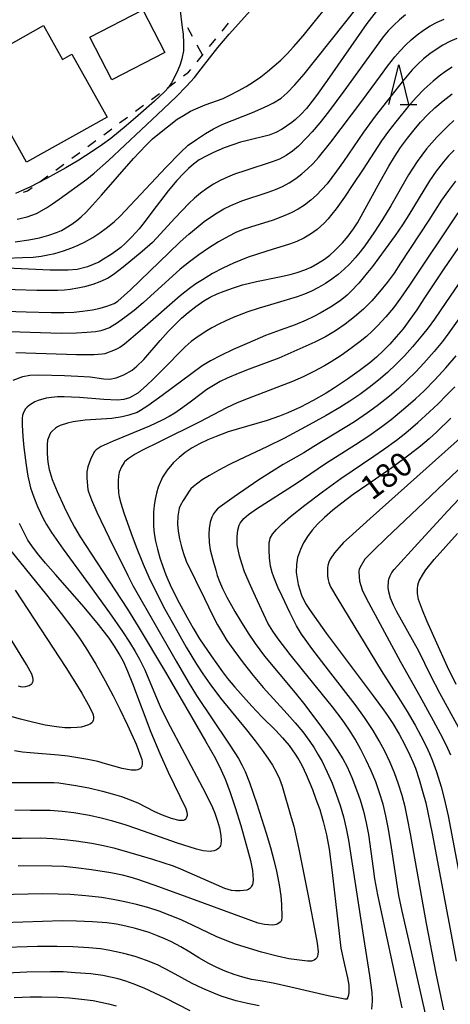
# Model space of a CAD drawing. Units: metres. Extents: x -48055 to -45747, y -126091 to -124373.
# Drawn here: x -47001 to -46947, y -125845 to -125720 of the extents above; entities that cross this region are included whole.
import ezdxf

# ---------------------------------------------------------------- set-up
doc = ezdxf.new("R2010")
doc.units = ezdxf.units.M
doc.header["$LTSCALE"] = 2.5
doc.layers.get('0').update_dxf_attribs({"linetype": 'CONTINUOUS'})
for name, color, linetype in [('3001000', 7, 'CONTINUOUS'), ('6301000', 7, 'CONTINUOUS'), ('6332000', 7, 'CONTINUOUS'), ('7101000', 7, 'CONTINUOUS'), ('7102000', 7, 'CONTINUOUS')]:
    doc.layers.add(name, color=color, linetype=linetype)
doc.styles.add('Dm_Anotation', font='txt')

# ---------------------------------------------------------------- blocks, each defined once
blk = doc.blocks.new('633200')
at = {"color": 0, "linetype": 'ByBlock', "lineweight": -2}
for points in [[(-0.5, -1), (0, 1), (0.5, -1)], [(0.08, -1), (0.92, -1)]]:
    blk.add_lwpolyline(points, dxfattribs=at)

msp = doc.modelspace()

# ---------------------------------------------------------------- linework, layer by layer
at = {"layer": '3001000', "flags": 128}
for points in [[(-46989.87, -125727.99), (-46992.65, -125722.61), (-46985.94, -125719.14), (-46983.16, -125724.52)], [(-47006.37, -125725.52), (-47004.57, -125724.52), (-46998.51, -125721.11), (-46996.1, -125725.4), (-46994.93, -125724.74), (-46990.47, -125732.67), (-47000.63, -125738.37), (-47007.49, -125726.15)]]:
    msp.add_lwpolyline(points, close=True, dxfattribs=at)
at = {"layer": '6301000', "linetype": 'Continuous'}
for points in [[(-46980.31, -125721.38), (-46979.72, -125722.48)], [(-46975.94, -125721.82), (-46975.15, -125720.85)], [(-46977.53, -125723.76), (-46976.74, -125722.79)], [(-46979.13, -125723.58), (-46978.44, -125724.87)], [(-46979.11, -125725.69), (-46978.44, -125724.87)], [(-46978.44, -125724.87), (-46978.32, -125724.73)], [(-46980.18, -125727.01), (-46979.9, -125726.66)], [(-46980.83, -125727.49), (-46980.18, -125727.01)], [(-46982.84, -125728.97), (-46981.83, -125728.23)], [(-46984.85, -125730.45), (-46983.85, -125729.71)], [(-46986.86, -125731.94), (-46985.86, -125731.19)], [(-46988.88, -125733.42), (-46987.87, -125732.68)], [(-46990.89, -125734.9), (-46989.88, -125734.16)], [(-46992.9, -125736.39), (-46991.89, -125735.65)], [(-46994.91, -125737.87), (-46993.91, -125737.13)], [(-46996.92, -125739.36), (-46995.92, -125738.61)], [(-46998.94, -125740.84), (-46997.93, -125740.1)], [(-47000.5, -125742), (-46999.94, -125741.58)], [(-47001.03, -125742.16), (-47000.5, -125742)]]:
    msp.add_lwpolyline(points, dxfattribs=at)
at = {"layer": '7101000', "flags": 128}
for points, elevation in [([(-46956.5, -125719.36), (-46957.66, -125720.88), (-46962.7, -125728.08), (-46964.02, -125729.94), (-46964.57, -125730.68), (-46965.31, -125731.59), (-46966, -125732.35), (-46966.68, -125733), (-46967.14, -125733.38), (-46968.38, -125734.22), (-46969.18, -125734.63), (-46970.02, -125734.95), (-46972.76, -125735.63), (-46973.62, -125735.86), (-46974.6, -125736.17), (-46975.67, -125736.57), (-46977.03, -125737.14), (-46977.98, -125737.6), (-46978.83, -125738.09), (-46979.56, -125738.62), (-46980.21, -125739.17), (-46980.84, -125739.78), (-46981.67, -125740.68), (-46982.75, -125741.98), (-46984.8, -125744.69), (-46985.78, -125745.97), (-46986.43, -125746.76), (-46987.34, -125747.78), (-46988.18, -125748.62), (-46988.75, -125749.11), (-46989.35, -125749.58), (-46989.97, -125750.03), (-46990.91, -125750.62), (-46991.51, -125750.96), (-46992.92, -125751.58), (-46994.23, -125751.92), (-46995.38, -125752.01), (-46997.65, -125751.99), (-47005.89, -125751.63)], 150), ([(-47002.3, -125765.85), (-47001.08, -125765.41), (-47000.23, -125765.25), (-46999.09, -125765.2), (-46995.86, -125765.29), (-46994.17, -125765.36), (-46992.62, -125765.46), (-46990.88, -125765.68), (-46990.12, -125765.73), (-46989.34, -125765.59), (-46988.37, -125765.21), (-46987.29, -125764.61), (-46986.71, -125764.11), (-46985.84, -125763.24), (-46983.77, -125760.86), (-46982.74, -125759.72), (-46982, -125758.95), (-46981.06, -125758.06), (-46980.22, -125757.33), (-46979.25, -125756.57), (-46978.24, -125755.87), (-46977.47, -125755.41), (-46976.58, -125754.98), (-46975.68, -125754.62), (-46974.5, -125754.2), (-46973.36, -125753.86), (-46971.6, -125753.42), (-46968.72, -125752.83), (-46967.35, -125752.53), (-46966.47, -125752.29), (-46965.51, -125751.94), (-46964.72, -125751.6), (-46963.9, -125751.16), (-46963.04, -125750.6), (-46962.36, -125750.08), (-46961.74, -125749.54), (-46960.77, -125748.54), (-46960.05, -125747.7), (-46959.35, -125746.78), (-46958.84, -125746.02), (-46955.99, -125740.82), (-46954.9, -125738.86), (-46954.18, -125737.69), (-46953.41, -125736.52), (-46952.56, -125735.35), (-46951.7, -125734.27), (-46950.91, -125733.34), (-46949.97, -125732.35), (-46949.1, -125731.51), (-46948.06, -125730.62), (-46946.91, -125729.73)], 160), ([(-46945.34, -125748.02), (-46947.88, -125751.69), (-46950.48, -125755.62), (-46951.37, -125756.98), (-46952.25, -125758.23), (-46953.11, -125759.37), (-46953.96, -125760.39), (-46954.79, -125761.31), (-46955.63, -125762.17), (-46956.47, -125762.95), (-46957.3, -125763.66), (-46958.63, -125764.68), (-46960.11, -125765.74), (-46961.74, -125766.82), (-46962.83, -125767.5), (-46964.45, -125768.43), (-46966.06, -125769.25), (-46967.64, -125769.97), (-46968.69, -125770.39), (-46970.24, -125770.94), (-46974.19, -125772.1), (-46975.18, -125772.4), (-46976.71, -125772.96), (-46977.76, -125773.39), (-46978.78, -125773.88), (-46979.72, -125774.42), (-46980.59, -125775), (-46981.38, -125775.62), (-46982.07, -125776.27), (-46982.89, -125777.2), (-46983.47, -125778.1), (-46984, -125779.38), (-46984.21, -125780.1), (-46984.39, -125780.87), (-46984.52, -125781.69), (-46984.6, -125782.52), (-46984.62, -125783.39), (-46984.6, -125784.28), (-46984.51, -125785.21), (-46984.35, -125786.18), (-46984.12, -125787.2), (-46983.82, -125788.27), (-46983.45, -125789.35), (-46983.05, -125790.41), (-46982.37, -125791.96), (-46981.36, -125793.95), (-46980.37, -125795.82), (-46979.61, -125797.16), (-46978.8, -125798.49), (-46977.34, -125800.63), (-46975.89, -125802.67), (-46975.26, -125803.51), (-46974.36, -125804.61), (-46972.18, -125806.99), (-46970.92, -125808.34), (-46969.15, -125810.07), (-46968.31, -125810.97), (-46967.5, -125811.97), (-46966.72, -125813.05), (-46966.27, -125813.77), (-46965.86, -125814.5), (-46965.34, -125815.6), (-46964.55, -125817.51), (-46964.1, -125818.7), (-46963.62, -125820.04), (-46963.18, -125821.55), (-46962.79, -125823.21), (-46962.45, -125825.04), (-46962.04, -125827.95), (-46961.35, -125834.18), (-46961.19, -125835.67), (-46960.94, -125837.51), (-46960.51, -125839.62), (-46960.11, -125841.27), (-46959.95, -125842.17), (-46959.95, -125843.14), (-46960.02, -125843.55), (-46960.1, -125843.77), (-46960.13, -125843.84), (-46960.21, -125843.93), (-46960.24, -125843.94), (-46960.27, -125843.95), (-46960.33, -125843.96), (-46960.46, -125843.96), (-46962.55, -125843.54), (-46967.29, -125842.42), (-46969.52, -125841.94), (-46971.15, -125841.65), (-46972.24, -125841.45), (-46973.33, -125841.17), (-46974.44, -125840.82), (-46975.55, -125840.4), (-46976.63, -125839.94), (-46977.61, -125839.47), (-46978.9, -125838.75), (-46980.02, -125838.04), (-46981.17, -125837.36), (-46982.33, -125836.73), (-46983.17, -125836.33), (-46984.1, -125835.94), (-46985.14, -125835.56), (-46986.88, -125835.02), (-46988.08, -125834.72), (-46989.29, -125834.49), (-46990.51, -125834.33), (-46992.3, -125834.19), (-46994.34, -125834.09), (-46996.13, -125834.08), (-47006.11, -125834.41)], 170), ([(-46947.07, -125770.67), (-46948.84, -125772.38), (-46949.8, -125773.26), (-46950.89, -125774.19), (-46952.2, -125775.2), (-46954.53, -125776.92), (-46957.69, -125779.09), (-46959.41, -125780.29), (-46960.83, -125781.36), (-46961.97, -125782.27), (-46963.04, -125783.2), (-46963.91, -125784.04), (-46964.59, -125784.8), (-46965.17, -125785.58), (-46965.66, -125786.4), (-46966.07, -125787.23), (-46966.43, -125788.24), (-46966.57, -125789.12), (-46966.59, -125790.12), (-46966.33, -125791.63), (-46965.93, -125792.98), (-46965.42, -125794.02), (-46964.84, -125794.91), (-46962.8, -125797.79), (-46956.9, -125805.67), (-46955.59, -125807.43), (-46954.98, -125808.29), (-46954.41, -125809.17), (-46953.6, -125810.51), (-46952.87, -125811.87), (-46952.24, -125813.17), (-46951.87, -125814.01), (-46951.54, -125814.83), (-46951.06, -125816.23), (-46950.59, -125817.86), (-46950.25, -125819.19), (-46949.44, -125823.05), (-46946.4, -125839.16)], 180), ([(-47003.02, -125816.61), (-46997.19, -125816.63), (-46996.57, -125816.64), (-46994.41, -125817), (-46992.78, -125817.31), (-46991.05, -125817.72), (-46989.84, -125818.04), (-46988.65, -125818.4), (-46987.56, -125818.79), (-46986.57, -125819.2), (-46984.49, -125820.26), (-46983.53, -125820.7), (-46982.39, -125821.1), (-46981.39, -125821.35), (-46981.07, -125821.38), (-46980.84, -125821.36), (-46980.71, -125821.33), (-46980.64, -125821.29), (-46980.6, -125821.27), (-46980.57, -125821.25), (-46980.54, -125821.23), (-46980.49, -125821.17), (-46980.43, -125821.07), (-46980.38, -125820.97), (-46980.34, -125820.86), (-46980.32, -125820.74), (-46980.31, -125820.63), (-46980.34, -125820.4), (-46980.48, -125819.95), (-46982.73, -125815.35), (-46983.78, -125813), (-46984.9, -125810.3), (-46987.22, -125804.15), (-46987.84, -125802.61), (-46988.37, -125801.44), (-46988.92, -125800.39), (-46989.51, -125799.41), (-46990.2, -125798.4), (-46991.54, -125796.68), (-46993.37, -125794.49), (-46996.99, -125790.36), (-46998.24, -125788.93), (-46999.23, -125787.73), (-46999.97, -125786.77), (-47000.46, -125786.04), (-47000.99, -125785.05), (-47001.51, -125783.93)], 160)]:
    msp.add_lwpolyline(points, dxfattribs=dict(at, elevation=elevation))
at = {"layer": '7102000', "flags": 128}
for points, elevation in [([(-47002.06, -125748.4), (-47000.33, -125748.16), (-46999, -125747.9), (-46997.81, -125747.57), (-46996.83, -125747.24), (-46996.23, -125746.99), (-46994.93, -125746.2), (-46994.29, -125745.73), (-46993.75, -125745.28), (-46993.12, -125744.67), (-46992.31, -125743.79), (-46991.17, -125742.51), (-46987.14, -125737.91), (-46985.55, -125736.22), (-46984.72, -125735.42), (-46984.08, -125734.88), (-46981.6, -125732.96), (-46980.84, -125732.46), (-46979.94, -125731.95), (-46979.25, -125731.62), (-46978.08, -125731.15), (-46975.82, -125730.32), (-46974.87, -125729.88), (-46973.91, -125729.38), (-46972.93, -125728.82), (-46971.99, -125728.22), (-46971.08, -125727.59), (-46970.21, -125726.92), (-46969.37, -125726.23), (-46968.55, -125725.48), (-46967.74, -125724.68), (-46966.94, -125723.83), (-46965.72, -125722.41), (-46964.31, -125720.71), (-46962.13, -125718.02)], 146), ([(-47003.21, -125750.47), (-47001.15, -125750.41), (-46999.78, -125750.33), (-46998.8, -125750.23), (-46997.93, -125750.07), (-46997.06, -125749.87), (-46995.97, -125749.55), (-46994.9, -125749.18), (-46994.1, -125748.84), (-46993.32, -125748.46), (-46992.26, -125747.86), (-46991.4, -125747.3), (-46990.57, -125746.69), (-46989.59, -125745.88), (-46988.82, -125745.17), (-46982.99, -125739.01), (-46981.24, -125737.19), (-46980.22, -125736.22), (-46979.2, -125735.5), (-46978.03, -125734.74), (-46977.04, -125734.17), (-46975.86, -125733.58), (-46972.09, -125732.09), (-46970.66, -125731.49), (-46970.03, -125731.19), (-46969.47, -125730.88), (-46968.51, -125730.28), (-46967.74, -125729.62), (-46966.78, -125728.63), (-46965.58, -125727.25), (-46958.84, -125718.81)], 148), ([(-46981.29, -125718.94), (-46980.98, -125721.39), (-46980.88, -125722.22), (-46980.81, -125723.34), (-46980.83, -125724.31), (-46981.01, -125725.31), (-46981.23, -125726.03), (-46981.53, -125726.77), (-46982.02, -125727.8), (-46982.32, -125728.36), (-46982.74, -125728.99), (-46983.17, -125729.47), (-46984.47, -125730.68), (-46986.53, -125732.49), (-46988.06, -125733.79), (-46990, -125735.36), (-46991.04, -125736.15), (-46992.34, -125737.04), (-46994.03, -125738.12), (-46995.69, -125739.1), (-46998.13, -125740.43), (-47000.22, -125741.51), (-47001.25, -125741.99), (-47002.04, -125742.3)], 142), ([(-47001.83, -125745.57), (-47000.54, -125745.25), (-46999.37, -125744.84), (-46998.11, -125744.14), (-46997.34, -125743.63), (-46996.5, -125743.02), (-46993.04, -125740.53), (-46992.08, -125739.74), (-46990.3, -125738.15), (-46984.1, -125732.37), (-46981.75, -125730.11), (-46980.44, -125728.78), (-46979.45, -125727.68), (-46978.57, -125726.6), (-46976.49, -125723.9), (-46975.04, -125722.22), (-46972, -125718.82)], 144), ([(-47012.43, -125756.88), (-47000.69, -125757.25), (-46997.52, -125757.33), (-46995.88, -125757.33), (-46994.68, -125757.28), (-46993.59, -125757.18), (-46992.32, -125757), (-46991.36, -125756.8), (-46990.51, -125756.55), (-46989.58, -125756.19), (-46989.1, -125755.89), (-46987.5, -125754.45), (-46982.67, -125749.79), (-46981.23, -125748.43), (-46980.13, -125747.43), (-46978.99, -125746.48), (-46978.21, -125745.87), (-46977.4, -125745.29), (-46976.57, -125744.75), (-46975.72, -125744.26), (-46974.83, -125743.82), (-46973.44, -125743.26), (-46970.15, -125742.14), (-46969.22, -125741.82), (-46968.33, -125741.42), (-46967.48, -125740.96), (-46966.66, -125740.43), (-46965.89, -125739.84), (-46965.15, -125739.21), (-46964.46, -125738.52), (-46963.8, -125737.78), (-46962.24, -125735.85), (-46958.31, -125730.69), (-46955.95, -125727.46), (-46955.05, -125726.26), (-46954.13, -125725.09), (-46953.49, -125724.33), (-46952.81, -125723.61), (-46952.08, -125722.93), (-46951.32, -125722.29), (-46950.52, -125721.7), (-46949.69, -125721.18), (-46948.81, -125720.72), (-46947.9, -125720.34)], 154), ([(-46952.79, -125719.77), (-46953.56, -125720.4), (-46954.28, -125721.08), (-46954.97, -125721.8), (-46955.62, -125722.55), (-46960.58, -125729.41), (-46962.52, -125732.01), (-46963.62, -125733.41), (-46964.59, -125734.55), (-46965.26, -125735.27), (-46966.31, -125736.33), (-46967.05, -125736.97), (-46967.85, -125737.51), (-46968.71, -125737.97), (-46969.63, -125738.34), (-46972.94, -125739.41), (-46974.37, -125739.88), (-46975.28, -125740.25), (-46976.18, -125740.68), (-46977.04, -125741.16), (-46977.88, -125741.7), (-46978.68, -125742.28), (-46979.44, -125742.91), (-46980.16, -125743.59), (-46981.89, -125745.37), (-46984.24, -125747.95), (-46984.75, -125748.48), (-46986.05, -125749.63), (-46988.45, -125751.6), (-46989.55, -125752.46), (-46990.32, -125753), (-46991.37, -125753.48), (-46992.28, -125753.79), (-46993.3, -125754.08), (-46994.15, -125754.28), (-46995.13, -125754.43), (-46995.86, -125754.5), (-46996.74, -125754.55), (-46999.34, -125754.55), (-47010.33, -125754.21)], 152), ([(-46946.31, -125722.76), (-46947.22, -125723.16), (-46948.09, -125723.62), (-46948.93, -125724.14), (-46949.74, -125724.71), (-46950.51, -125725.34), (-46951.24, -125726.01), (-46951.94, -125726.72), (-46953.22, -125728.24), (-46955.09, -125730.58), (-46956.62, -125732.56), (-46958.1, -125734.57), (-46960.63, -125738.28), (-46961.49, -125739.51), (-46962.08, -125740.31), (-46962.69, -125741.09), (-46963.34, -125741.83), (-46964.03, -125742.52), (-46964.76, -125743.17), (-46965.54, -125743.77), (-46966.36, -125744.29), (-46967.21, -125744.76), (-46968.12, -125745.15), (-46969.51, -125745.67), (-46972.37, -125746.55), (-46973.3, -125746.87), (-46974.22, -125747.25), (-46975.11, -125747.69), (-46976.4, -125748.42), (-46977.66, -125749.22), (-46978.88, -125750.05), (-46980.07, -125750.94), (-46981.23, -125751.88), (-46985.91, -125756.09), (-46987.05, -125757.09), (-46988.05, -125757.85), (-46989.15, -125758.62), (-46990.18, -125759.25), (-46991.27, -125759.63), (-46991.92, -125759.76), (-46993.04, -125759.86), (-46994.31, -125759.94), (-46996.27, -125759.98), (-47004.14, -125759.74)], 156), ([(-46946.92, -125726.39), (-46947.75, -125726.93), (-46948.55, -125727.51), (-46949.32, -125728.14), (-46950.43, -125729.14), (-46951.47, -125730.2), (-46952.46, -125731.33), (-46954.02, -125733.28), (-46954.94, -125734.47), (-46955.82, -125735.67), (-46958.16, -125739.25), (-46959.45, -125741.2), (-46960.49, -125742.76), (-46961.57, -125744.27), (-46962.08, -125744.93), (-46962.58, -125745.52), (-46963.05, -125746.04), (-46963.94, -125746.87), (-46964.78, -125747.46), (-46965.63, -125747.95), (-46966.52, -125748.37), (-46967.44, -125748.73), (-46970.3, -125749.6), (-46971.72, -125750.05), (-46972.66, -125750.37), (-46973.59, -125750.71), (-46974.5, -125751.1), (-46975.85, -125751.73), (-46977.16, -125752.43), (-46978.43, -125753.19), (-46979.26, -125753.73), (-46980.07, -125754.3), (-46981.25, -125755.21), (-46986.01, -125759.39), (-46987.46, -125760.64), (-46988.26, -125761.31), (-46988.85, -125761.74), (-46989.44, -125762.04), (-46990.73, -125762.53), (-46991.08, -125762.59), (-46992.08, -125762.65), (-46994.32, -125762.68), (-47000.72, -125762.46), (-47001.97, -125762.43)], 158), ([(-46946.68, -125733.11), (-46947.42, -125733.78), (-46948.13, -125734.48), (-46948.83, -125735.2), (-46949.49, -125735.94), (-46950.13, -125736.7), (-46950.75, -125737.49), (-46951.33, -125738.3), (-46952.42, -125739.97), (-46954.67, -125743.86), (-46955.7, -125745.58), (-46956.78, -125747.26), (-46957.92, -125748.9), (-46958.52, -125749.69), (-46959.16, -125750.45), (-46959.83, -125751.18), (-46960.54, -125751.88), (-46961.29, -125752.53), (-46962.08, -125753.13), (-46962.9, -125753.68), (-46963.76, -125754.18), (-46964.65, -125754.63), (-46965.56, -125755.02), (-46966.49, -125755.37), (-46969.83, -125756.35), (-46971.26, -125756.79), (-46972.69, -125757.26), (-46974.55, -125757.97), (-46975.47, -125758.36), (-46976.36, -125758.79), (-46977.24, -125759.26), (-46978.09, -125759.77), (-46979.26, -125760.56), (-46979.86, -125761), (-46980.62, -125761.64), (-46983.49, -125764.58), (-46984.59, -125765.69), (-46985.48, -125766.54), (-46986.6, -125767.49), (-46987.64, -125768.09), (-46988.36, -125768.29), (-46989.15, -125768.37), (-46990.88, -125768.3), (-46993.95, -125768.06), (-46994.97, -125767.99), (-46995.9, -125767.96), (-46996.74, -125767.98), (-46997.49, -125768.05), (-46998.14, -125768.14), (-46999.18, -125768.41), (-46999.57, -125768.58), (-47000.28, -125769.01), (-47000.56, -125769.25), (-47000.76, -125769.5), (-47000.98, -125769.86), (-47001.06, -125770.06), (-47001.13, -125770.29), (-47001.18, -125770.7), (-47001.18, -125771.56), (-47001.11, -125772.96), (-47000.96, -125774.37), (-47000.66, -125776.59), (-47000.47, -125777.97), (-47000.32, -125778.69), (-47000.12, -125779.45), (-46999.71, -125780.63), (-46999.23, -125781.82), (-46998.88, -125782.58), (-46998.52, -125783.32), (-46998.11, -125784.08), (-46997.47, -125785.09), (-46996.03, -125787.18), (-46992.69, -125791.74), (-46990.18, -125795.21), (-46988.52, -125797.57), (-46987.63, -125798.92), (-46986.91, -125800.09), (-46986.37, -125801.07), (-46985.72, -125802.42), (-46984.37, -125805.65), (-46983.77, -125807.02), (-46982.9, -125808.84), (-46978.44, -125817.26), (-46977.75, -125818.57), (-46977.18, -125819.77), (-46976.87, -125820.5), (-46976.51, -125821.5), (-46976.27, -125822.32), (-46976.09, -125823.31), (-46976.06, -125823.99), (-46976.11, -125824.37), (-46976.17, -125824.6), (-46976.24, -125824.73), (-46976.27, -125824.79), (-46976.32, -125824.85), (-46976.37, -125824.91), (-46976.51, -125825.02), (-46976.67, -125825.11), (-46976.96, -125825.23), (-46977.25, -125825.3), (-46977.44, -125825.31), (-46978.35, -125825.22), (-46979.2, -125825.01), (-46981.7, -125824.21), (-46986.58, -125822.51), (-46988.2, -125821.95), (-46989.75, -125821.48), (-46991.22, -125821.1), (-46992.69, -125820.79), (-46994.66, -125820.44), (-46996.14, -125820.26), (-46997.64, -125820.16), (-47000.13, -125820.13), (-47002.13, -125820.09)], 162), ([(-46946.67, -125736.85), (-46947.35, -125737.58), (-46948, -125738.34), (-46948.92, -125739.52), (-46949.78, -125740.74), (-46952.39, -125744.99), (-46953.19, -125746.26), (-46954.09, -125747.62), (-46955.35, -125749.36), (-46956.98, -125751.52), (-46957.58, -125752.28), (-46958.69, -125753.61), (-46959.71, -125754.69), (-46960.18, -125755.13), (-46961.04, -125755.84), (-46962.28, -125756.67), (-46963.56, -125757.42), (-46964.45, -125757.88), (-46965.35, -125758.31), (-46966.73, -125758.88), (-46968.63, -125759.56), (-46970.46, -125760.25), (-46972.78, -125761.22), (-46974.54, -125762), (-46976.1, -125762.74), (-46977.41, -125763.42), (-46978.46, -125764.05), (-46983.53, -125767.8), (-46985.34, -125769.1), (-46986.25, -125769.71), (-46986.67, -125769.94), (-46987.73, -125770.3), (-46988.55, -125770.48), (-46989.86, -125770.71), (-46993.23, -125770.92), (-46994.75, -125771.13), (-46995.48, -125771.3), (-46996.38, -125771.58), (-46996.72, -125771.75), (-46996.98, -125771.92), (-46997.43, -125772.33), (-46997.59, -125772.52), (-46997.74, -125772.82), (-46997.97, -125773.45), (-46998.04, -125773.99), (-46998.04, -125774.96), (-46997.99, -125775.85), (-46997.9, -125776.46), (-46997.77, -125777.15), (-46997.38, -125778.41), (-46996.77, -125779.9), (-46995.89, -125781.84), (-46995.24, -125783.15), (-46994.56, -125784.41), (-46993.85, -125785.61), (-46990.99, -125789.99), (-46987.9, -125794.76), (-46986.54, -125796.93), (-46983.09, -125802.71), (-46979.75, -125808.42), (-46978.04, -125811.4), (-46976.8, -125813.61), (-46976.05, -125815.06), (-46975.51, -125816.3), (-46974.92, -125817.87), (-46974.28, -125819.78), (-46973.6, -125822.03), (-46972.73, -125825.07), (-46972.36, -125826.45), (-46972.09, -125827.72), (-46972.01, -125828.89), (-46972.06, -125829.29), (-46972.13, -125829.5), (-46972.22, -125829.69), (-46972.33, -125829.85), (-46972.46, -125829.99), (-46972.56, -125830.07), (-46972.61, -125830.1), (-46972.67, -125830.13), (-46972.83, -125830.18), (-46973.67, -125830.3), (-46974.27, -125830.3), (-46974.78, -125830.22), (-46975.59, -125830), (-46981.14, -125827.57), (-46982.08, -125827.18), (-46984.69, -125826.33), (-46987.54, -125825.47), (-46989.46, -125824.94), (-46990.92, -125824.61), (-46992.39, -125824.32), (-46994.36, -125824.01), (-46995.84, -125823.83), (-46997.33, -125823.71), (-46998.83, -125823.66), (-47001.32, -125823.68), (-47002.82, -125823.68)], 164), ([(-46946.47, -125740.75), (-46947.39, -125741.92), (-46948.25, -125743.15), (-46949.84, -125745.69), (-46953.41, -125751.11), (-46954.25, -125752.35), (-46955.13, -125753.56), (-46956.06, -125754.73), (-46957.05, -125755.85), (-46958.1, -125756.9), (-46959.22, -125757.88), (-46960.4, -125758.8), (-46961.63, -125759.64), (-46962.91, -125760.41), (-46964.23, -125761.09), (-46966.5, -125762.1), (-46968.79, -125763.07), (-46972.53, -125764.49), (-46973.92, -125765.03), (-46975.29, -125765.62), (-46976.19, -125766.04), (-46977.05, -125766.52), (-46977.89, -125767.04), (-46979.83, -125768.51), (-46980.91, -125769.31), (-46981.91, -125770.01), (-46982.64, -125770.45), (-46983.51, -125770.91), (-46985.1, -125771.65), (-46989.69, -125773.54), (-46991.23, -125774.24), (-46991.85, -125774.67), (-46992.05, -125774.86), (-46992.14, -125774.98), (-46992.57, -125775.89), (-46992.9, -125776.78), (-46993.03, -125777.41), (-46993.04, -125778.23), (-46992.89, -125779.64), (-46992.81, -125779.96), (-46992.43, -125780.98), (-46991.76, -125782.51), (-46990.19, -125785.77), (-46987.84, -125790.51), (-46987.2, -125791.77), (-46981.75, -125801.31), (-46980.25, -125803.9), (-46979.18, -125805.65), (-46975.14, -125811.67), (-46974.32, -125812.87), (-46973.87, -125813.6), (-46973.44, -125814.38), (-46973.05, -125815.23), (-46972.49, -125816.63), (-46971.56, -125819.31), (-46970.37, -125823.02), (-46969.83, -125824.83), (-46969.4, -125826.43), (-46969.07, -125827.81), (-46968.75, -125829.53), (-46968.54, -125830.92), (-46968.43, -125831.99), (-46968.41, -125833.64), (-46968.47, -125833.99), (-46968.51, -125834.1), (-46968.53, -125834.14), (-46968.56, -125834.18), (-46968.61, -125834.23), (-46968.78, -125834.36), (-46969.01, -125834.5), (-46969.14, -125834.55), (-46969.28, -125834.58), (-46969.58, -125834.61), (-46970.61, -125834.52), (-46971.38, -125834.35), (-46981.17, -125830.78), (-46984.53, -125829.56), (-46986.6, -125828.85), (-46987.56, -125828.56), (-46988.52, -125828.31), (-46989.98, -125828), (-46992.45, -125827.62), (-46994.43, -125827.37), (-46995.92, -125827.23), (-46997.42, -125827.17), (-47001.69, -125827.15)], 166), ([(-46946.19, -125744.74), (-46952.3, -125753.88), (-46953.44, -125755.52), (-46954.33, -125756.72), (-46955.28, -125757.87), (-46956.29, -125758.98), (-46956.99, -125759.68), (-46957.73, -125760.35), (-46958.5, -125760.98), (-46959.7, -125761.88), (-46960.93, -125762.74), (-46962.19, -125763.55), (-46963.04, -125764.07), (-46964.35, -125764.78), (-46965.7, -125765.43), (-46967.07, -125766.03), (-46972.65, -125768.19), (-46974.04, -125768.74), (-46975.39, -125769.35), (-46978.76, -125771.11), (-46983.94, -125773.67), (-46986.01, -125774.71), (-46986.93, -125775.2), (-46987.8, -125775.77), (-46988.26, -125776.17), (-46988.33, -125776.25), (-46988.65, -125776.81), (-46988.94, -125777.48), (-46989.04, -125777.98), (-46989.08, -125778.56), (-46989.07, -125779.2), (-46989.02, -125780.07), (-46988.95, -125780.57), (-46988.74, -125781.4), (-46988.36, -125782.59), (-46987.48, -125785.07), (-46986.8, -125786.87), (-46985.92, -125789.09), (-46985.2, -125790.73), (-46984.32, -125792.53), (-46983.16, -125794.74), (-46981.71, -125797.36), (-46980.47, -125799.53), (-46979.18, -125801.67), (-46978.37, -125802.92), (-46977.51, -125804.15), (-46976.13, -125805.96), (-46972.87, -125809.98), (-46971.79, -125811.35), (-46970.88, -125812.54), (-46970.16, -125813.55), (-46969.6, -125814.41), (-46969.12, -125815.28), (-46968.71, -125816.17), (-46968.37, -125817.1), (-46967.21, -125821.02), (-46966.91, -125822.12), (-46966.25, -125825.04), (-46965.03, -125831.11), (-46964.14, -125835.73), (-46963.93, -125836.89), (-46963.83, -125837.97), (-46963.85, -125838.29), (-46963.91, -125838.51), (-46963.95, -125838.64), (-46964.01, -125838.74), (-46964.07, -125838.83), (-46964.16, -125838.9), (-46964.32, -125839.01), (-46964.52, -125839.11), (-46964.68, -125839.15), (-46964.86, -125839.17), (-46965.17, -125839.15), (-46966.53, -125839), (-46967.52, -125838.86), (-46969, -125838.53), (-46970.98, -125838.01), (-46973.04, -125837.39), (-46974.25, -125837), (-46975.33, -125836.61), (-46976.7, -125836.05), (-46979.6, -125834.67), (-46981.13, -125833.96), (-46982.49, -125833.38), (-46983.9, -125832.86), (-46985.32, -125832.4), (-46986.76, -125832), (-46988.22, -125831.66), (-46989.68, -125831.37), (-46991.16, -125831.14), (-46993.14, -125830.9), (-46995.13, -125830.75), (-46996.62, -125830.69), (-46998.62, -125830.67), (-47004.11, -125830.8)], 168), ([(-46943.49, -125749.91), (-46947.7, -125756.07), (-46949.15, -125758.15), (-46949.95, -125759.26), (-46950.64, -125760.15), (-46951.92, -125761.68), (-46952.92, -125762.79), (-46953.96, -125763.86), (-46955.05, -125764.89), (-46956.19, -125765.86), (-46957.37, -125766.79), (-46958.58, -125767.67), (-46959.82, -125768.52), (-46961.08, -125769.32), (-46962.8, -125770.33), (-46965.43, -125771.77), (-46968.08, -125773.17), (-46970.3, -125774.29), (-46973.81, -125775.93), (-46975.1, -125776.54), (-46976.36, -125777.2), (-46977.55, -125777.88), (-46978.47, -125778.44), (-46979.57, -125779.26), (-46979.88, -125779.58), (-46980.02, -125779.76), (-46980.88, -125781.06), (-46981.25, -125781.73), (-46981.35, -125782.01), (-46981.52, -125783.04), (-46981.59, -125784.01), (-46981.51, -125784.9), (-46981.32, -125785.88), (-46981.07, -125786.91), (-46980.84, -125787.74), (-46980.48, -125788.68), (-46978.18, -125793.4), (-46977.16, -125795.5), (-46976.52, -125796.73), (-46975.91, -125797.8), (-46975.33, -125798.71), (-46974.48, -125799.94), (-46973.29, -125801.54), (-46972.04, -125803.1), (-46970.75, -125804.63), (-46967.72, -125807.96), (-46966.72, -125809.07), (-46965.77, -125810.23), (-46964.88, -125811.43), (-46964.32, -125812.26), (-46963.81, -125813.11), (-46963.33, -125813.98), (-46962.67, -125815.33), (-46962.07, -125816.7), (-46961.53, -125818.1), (-46961.05, -125819.52), (-46960.64, -125820.96), (-46960.3, -125822.41), (-46960.01, -125823.88), (-46957.97, -125836.95), (-46957.35, -125840.95), (-46957.05, -125843.12), (-46957.01, -125844.02), (-46957, -125844.19), (-46957.07, -125845.2)], 172), ([(-46945.84, -125757.82), (-46947.31, -125759.88), (-46948.14, -125760.97), (-46949.16, -125762.23), (-46950.48, -125763.73), (-46951.51, -125764.82), (-46952.57, -125765.88), (-46953.67, -125766.9), (-46954.81, -125767.87), (-46956.38, -125769.1), (-46957.59, -125769.98), (-46959.25, -125771.1), (-46964.35, -125774.25), (-46965.62, -125775.04), (-46968.24, -125776.52), (-46969.73, -125777.41), (-46971.43, -125778.52), (-46974.43, -125780.58), (-46976.21, -125781.83), (-46976.52, -125782.09), (-46976.79, -125782.38), (-46977.03, -125782.73), (-46977.23, -125783.13), (-46977.45, -125783.78), (-46977.59, -125784.58), (-46977.63, -125785.28), (-46977.59, -125786.36), (-46977.44, -125787.26), (-46977.12, -125788.54), (-46976.75, -125789.85), (-46976.55, -125790.52), (-46976.29, -125791.26), (-46975.88, -125792.16), (-46975.35, -125793.22), (-46974.32, -125795.06), (-46973.63, -125796.24), (-46972.66, -125797.78), (-46971.79, -125799.07), (-46970.6, -125800.67), (-46966.74, -125805.31), (-46965.52, -125806.84), (-46963.41, -125809.62), (-46962.31, -125811.14), (-46961.41, -125812.48), (-46960.7, -125813.64), (-46960.18, -125814.63), (-46959.57, -125816), (-46958.84, -125817.86), (-46958.51, -125818.8), (-46958.09, -125820.24), (-46957.75, -125821.69), (-46957.47, -125823.17), (-46956.87, -125827.47), (-46956.7, -125828.79), (-46956.33, -125830.78), (-46953.27, -125845.04)], 174), ([(-46948.36, -125854.18), (-46952.04, -125837.96), (-46953.2, -125832.83), (-46953.62, -125830.86), (-46954.65, -125824.27), (-46954.97, -125822.29), (-46955.26, -125820.82), (-46955.63, -125819.37), (-46956.06, -125817.94), (-46956.56, -125816.53), (-46957.12, -125815.14), (-46957.75, -125813.78), (-46958.43, -125812.45), (-46959.17, -125811.15), (-46959.96, -125809.88), (-46960.81, -125808.65), (-46962.02, -125807.06), (-46965.8, -125802.4), (-46967.36, -125800.45), (-46968.86, -125798.48), (-46969.56, -125797.53), (-46970.17, -125796.53), (-46971.75, -125793.16), (-46972.38, -125791.77), (-46973.1, -125790.03), (-46973.43, -125789.11), (-46973.75, -125788.04), (-46974.03, -125786.63), (-46974.06, -125785.57), (-46973.96, -125784.8), (-46973.78, -125784.16), (-46973.67, -125783.91), (-46973.55, -125783.72), (-46973.2, -125783.32), (-46972.63, -125782.82), (-46971.61, -125782.08), (-46966.6, -125778.9), (-46962.89, -125776.37), (-46959.09, -125773.97), (-46957.42, -125772.87), (-46955.78, -125771.72), (-46954.59, -125770.81), (-46953.05, -125769.54), (-46951.55, -125768.22), (-46950.46, -125767.19), (-46949.05, -125765.78), (-46947.7, -125764.3), (-46946.41, -125762.78)], 176), ([(-46947.98, -125845.28), (-46948.94, -125840.69), (-46950.14, -125834.4), (-46952.16, -125823.11), (-46952.53, -125821.14), (-46952.85, -125819.68), (-46953.24, -125818.24), (-46953.68, -125816.81), (-46954.19, -125815.4), (-46954.77, -125814.02), (-46955.42, -125812.67), (-46956.13, -125811.35), (-46956.89, -125810.07), (-46957.98, -125808.4), (-46959.15, -125806.77), (-46962.52, -125802.43), (-46964.61, -125799.71), (-46965.48, -125798.55), (-46965.93, -125797.92), (-46966.54, -125796.86), (-46967.4, -125795.17), (-46968.38, -125793.12), (-46968.9, -125791.99), (-46969.42, -125790.71), (-46969.62, -125790.11), (-46969.83, -125789.34), (-46969.98, -125788.28), (-46970.02, -125787.3), (-46970, -125786.36), (-46969.94, -125786.05), (-46969.86, -125785.8), (-46969.57, -125785.3), (-46969.1, -125784.71), (-46968.35, -125783.98), (-46967.32, -125783.07), (-46965.52, -125781.65), (-46963.27, -125779.95), (-46960.94, -125778.25), (-46956.8, -125775.45), (-46955.56, -125774.6), (-46953.95, -125773.42), (-46952.77, -125772.49), (-46951.24, -125771.21), (-46949.75, -125769.87), (-46948.67, -125768.84), (-46947.61, -125767.77), (-46946.58, -125766.69)], 178), ([(-46944.32, -125771.77), (-46957.25, -125783.32), (-46959.9, -125785.7), (-46960.61, -125786.35), (-46961.17, -125786.96), (-46961.75, -125787.65), (-46962.32, -125788.46), (-46962.49, -125788.83), (-46962.61, -125789.26), (-46962.65, -125789.58), (-46962.63, -125790.59), (-46962.58, -125791.06), (-46962.49, -125791.39), (-46962.28, -125791.92), (-46961.35, -125793.51), (-46955.85, -125802.5), (-46953.64, -125805.97), (-46952.59, -125807.66), (-46951.58, -125809.39), (-46950.87, -125810.71), (-46950.2, -125812.05), (-46949.78, -125812.95), (-46949.39, -125813.87), (-46948.88, -125815.28), (-46948.29, -125817.18), (-46947.9, -125818.63), (-46947.4, -125820.82), (-46944.28, -125837.28)], 182), ([(-46944.48, -125775.59), (-46951.3, -125782.06), (-46955.23, -125785.81), (-46956.89, -125787.41), (-46957.92, -125788.45), (-46958.58, -125789.55), (-46958.65, -125789.75), (-46958.69, -125789.92), (-46958.69, -125790.08), (-46958.6, -125791.22), (-46958.26, -125792.33), (-46957.76, -125793.38), (-46953.43, -125801.38), (-46950.98, -125805.73), (-46949.29, -125808.79), (-46948.41, -125810.44), (-46947.68, -125811.89), (-46947.11, -125813.13)], 184), ([(-46946.05, -125809.74), (-46948.46, -125805.36), (-46949.62, -125803.16), (-46951.12, -125800.07), (-46953.29, -125796.16), (-46953.88, -125795.09), (-46954.32, -125794.24), (-46954.7, -125793.37), (-46954.91, -125792.57), (-46954.97, -125792.03), (-46954.94, -125791.24), (-46954.86, -125790.85), (-46954.74, -125790.53), (-46954.51, -125790.11), (-46954.23, -125789.75), (-46951.24, -125786.46), (-46947.46, -125782.36), (-46946.08, -125780.89)], 186), ([(-46946.42, -125804.25), (-46947.49, -125802.04), (-46948.84, -125799.06), (-46950.09, -125796.21), (-46950.65, -125794.88), (-46951.14, -125793.53), (-46951.28, -125792.76), (-46951.3, -125792.23), (-46951.24, -125791.74), (-46951.16, -125791.45), (-46951.06, -125791.18), (-46950.54, -125790.26), (-46950.23, -125789.77), (-46949.17, -125788.49), (-46946.24, -125785.22)], 188), ([(-47002.79, -125787.18), (-46998.13, -125792.93), (-46996.26, -125795.3), (-46994.79, -125797.22), (-46993.96, -125798.39), (-46993.13, -125799.64), (-46991.89, -125801.68), (-46990.7, -125803.8), (-46989.68, -125805.7), (-46988.84, -125807.36), (-46987.88, -125809.38), (-46986.81, -125811.8), (-46986.07, -125813.7), (-46986.03, -125813.95), (-46986.04, -125814.33), (-46986.08, -125814.51), (-46986.1, -125814.59), (-46986.13, -125814.66), (-46986.17, -125814.73), (-46986.22, -125814.79), (-46986.27, -125814.85), (-46986.33, -125814.9), (-46986.4, -125814.94), (-46986.48, -125814.98), (-46986.57, -125815.01), (-46986.8, -125815.05), (-46987.42, -125815.05), (-46988.57, -125814.87), (-46990.68, -125814.25), (-46991.63, -125813.98), (-46992.91, -125813.72), (-46995.44, -125813.31), (-46996.59, -125813.15), (-47000.17, -125812.87), (-47001.16, -125812.78), (-47002.14, -125812.64)], 158), ([(-47002.05, -125792.35), (-46995.68, -125802.09), (-46994.52, -125803.9), (-46993.64, -125805.35), (-46992.86, -125806.76), (-46992.31, -125807.84), (-46992.24, -125808.1), (-46992.2, -125808.36), (-46992.2, -125808.6), (-46992.22, -125808.74), (-46992.26, -125808.87), (-46992.28, -125808.93), (-46992.31, -125808.98), (-46992.35, -125809.04), (-46992.4, -125809.09), (-46992.54, -125809.2), (-46992.81, -125809.36), (-46993.17, -125809.49), (-46993.74, -125809.62), (-46994.24, -125809.68), (-46995.06, -125809.72), (-46995.8, -125809.72), (-46996.85, -125809.61), (-46998.27, -125809.37), (-47000.04, -125808.98), (-47001.38, -125808.64), (-47003.62, -125807.98)], 156), ([(-47001.71, -125804.43), (-47001.41, -125804.51), (-47001.1, -125804.54), (-47000.78, -125804.51), (-47000.48, -125804.44), (-47000.31, -125804.38), (-47000.16, -125804.3), (-47000.04, -125804.21), (-46999.98, -125804.16), (-46999.94, -125804.1), (-46999.9, -125804.04), (-46999.86, -125803.98), (-46999.83, -125803.91), (-46999.81, -125803.83), (-46999.8, -125803.76), (-46999.79, -125803.67), (-46999.8, -125803.58), (-46999.84, -125803.36), (-46999.98, -125802.97), (-47000.64, -125801.75), (-47003.57, -125796.95)], 154), ([(-46971.26, -125844.78), (-46972.73, -125844.51), (-46974.18, -125844.16), (-46975.13, -125843.88), (-46976.07, -125843.56), (-46977, -125843.21), (-46978.37, -125842.62), (-46979.72, -125841.97), (-46982.35, -125840.53), (-46983.23, -125840.06), (-46984.12, -125839.63), (-46985.5, -125839.06), (-46986.92, -125838.58), (-46988.36, -125838.18), (-46989.33, -125837.96), (-46990.31, -125837.77), (-46991.29, -125837.62), (-46992.78, -125837.47), (-46994.78, -125837.36), (-46996.78, -125837.31), (-46999.27, -125837.32), (-47004.55, -125837.49)], 172), ([(-46979.98, -125845.44), (-46983.09, -125843.84), (-46984.43, -125843.18), (-46985.79, -125842.55), (-46987.18, -125842), (-46988.12, -125841.68), (-46989.08, -125841.4), (-46990.05, -125841.16), (-46991.02, -125840.97), (-46992.51, -125840.77), (-46994.5, -125840.61), (-46995.99, -125840.52), (-46997.62, -125840.49), (-47000.61, -125840.55), (-47007.35, -125840.87)], 174), ([(-47002.19, -125843.74), (-47000.19, -125843.65), (-46998.69, -125843.64), (-46996.69, -125843.7), (-46995.2, -125843.8), (-46993.71, -125843.94), (-46992.23, -125844.13), (-46991.25, -125844.31), (-46990.28, -125844.53), (-46989.32, -125844.8)], 176)]:
    msp.add_lwpolyline(points, dxfattribs=dict(at, elevation=elevation))

# ---------------------------------------------------------------- block references
at = {"layer": '6332000', "xscale": 2.5, "yscale": 2.5, "zscale": 2.5}
msp.add_blockref('633200', (-46953.66, -125728.59), dxfattribs=at)

# ---------------------------------------------------------------- texts
at = {"layer": '7101000', "style": 'Dm_Anotation'}
msp.add_text('180', height=3, rotation=36.6119, dxfattribs=at).set_placement((-46957.05, -125781.12))

doc.saveas('drawing.dxf')
